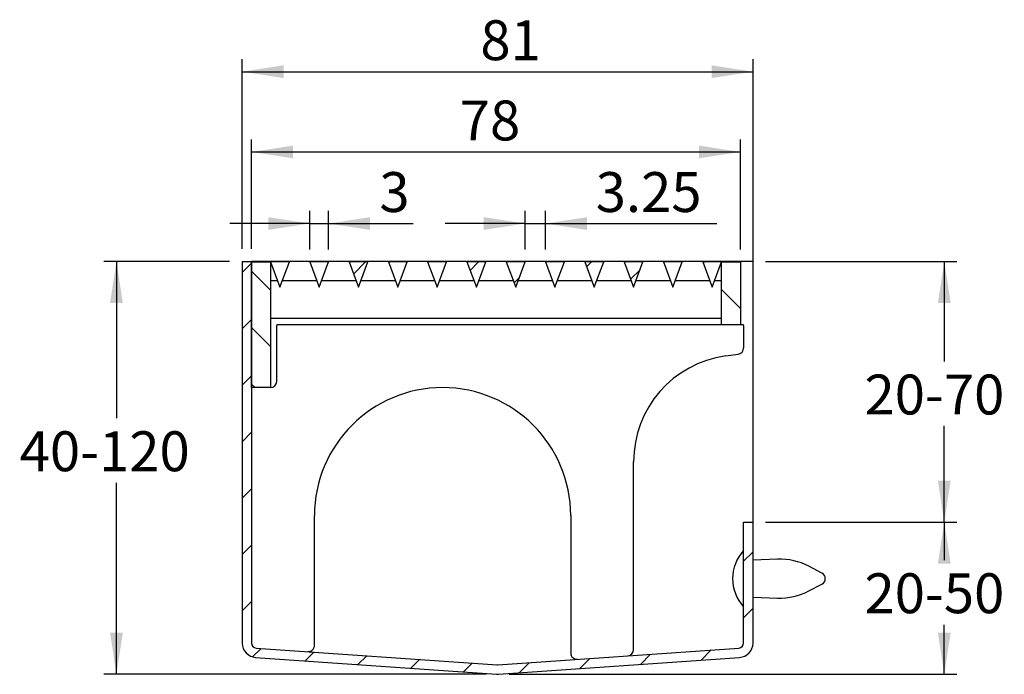
# Model space of a CAD drawing. Units: millimetres. Extents: x 11 to 467, y 7 to 199.
# Drawn here: x 159 to 238, y 123 to 175 of the extents above; entities that cross this region are included whole.
import ezdxf

# ---------------------------------------------------------------- set-up
doc = ezdxf.new("R2010")
doc.units = ezdxf.units.MM
doc.layers.add('GREY', color=8, linetype='Continuous')
doc.styles.add('SLDTEXTSTYLE0', font='TXT', dxfattribs={"width": 0.7})
doc.dimstyles.new('SLDDIMSTYLE3', dxfattribs={"dimtxt": 3.237012, "dimasz": 3.302, "dimexe": 0, "dimexo": 0.0625, "dimgap": 0.809253, "dimtad": 0, "dimtih": 1, "dimtoh": 1, "dimlfac": 2, "dimrnd": 1e-09, "dimzin": 12, "dimdsep": 46, "dimtxsty": 'SLDTEXTSTYLE0', "dimsah": 1, "dimcen": 0.09, "dimadec": 0, "dimazin": 3, "dimtfac": 1, "dimtofl": 0, "dimtmove": 0, "dimatfit": 3, "dimfxl": 1, "dimfrac": 2, "dimtolj": 1, "dimtzin": 12, "dimarcsym": 0})
doc.dimstyles.new('SLDDIMSTYLE4', dxfattribs={"dimtxt": 3.237012, "dimasz": 3.302, "dimexe": 0, "dimexo": 0.0625, "dimgap": 0.809253, "dimtad": 1, "dimdec": 0, "dimlfac": 2, "dimrnd": 1e-09, "dimzin": 12, "dimdsep": 46, "dimtxsty": 'SLDTEXTSTYLE0', "dimsah": 1, "dimcen": 0.09, "dimadec": 0, "dimazin": 3, "dimtfac": 1, "dimtdec": 0, "dimtofl": 0, "dimtmove": 0, "dimatfit": 3, "dimfxl": 1, "dimfrac": 2, "dimtolj": 1, "dimtzin": 12, "dimarcsym": 0})
doc.dimstyles.new('SLDDIMSTYLE5', dxfattribs={"dimtxt": 3.237012, "dimasz": 3.302, "dimexe": 0, "dimexo": 0.0625, "dimgap": 0.809253, "dimtad": 1, "dimlfac": 2, "dimrnd": 1e-09, "dimzin": 12, "dimdsep": 46, "dimtxsty": 'SLDTEXTSTYLE0', "dimsah": 1, "dimcen": 0.09, "dimadec": 0, "dimazin": 3, "dimtfac": 1, "dimtmove": 0, "dimatfit": 0, "dimfxl": 1, "dimfrac": 2, "dimtolj": 1, "dimtzin": 12, "dimarcsym": 0})

# ---------------------------------------------------------------- blocks, each defined once
blk = doc.blocks.new('_D_2')
at = {"layer": 'GREY', "transparency": 16777216}
for p, q in [((175.937, 155.372), (165.937, 155.372)), ((166.937, 155.372), (166.937, 142.898)), ((166.937, 122.508), (166.937, 137.754)), ((196.33, 122.508), (165.937, 122.508))]:
    blk.add_line(p, q, dxfattribs=at)
for points in [[(166.937, 155.372), (166.429, 152.07), (167.445, 152.07)], [(166.937, 122.508), (167.445, 125.81), (166.429, 125.81)]]:
    blk.add_solid(points, dxfattribs=at)
at = {"layer": 'GREY', "transparency": 16777216, "insert": (159.243, 141.847), "char_height": 3.175, "attachment_point": 1, "style": 'SLDTEXTSTYLE0'}
blk.add_mtext('40-120', dxfattribs=at)
blk = doc.blocks.new('_D_3')
at = {"layer": 'GREY', "transparency": 16777216}
for p, q in [((218.562, 134.622), (233.773, 134.622)), ((232.773, 134.622), (232.773, 131.597)), ((232.773, 122.508), (232.773, 126.452)), ((198.169, 122.508), (233.773, 122.508))]:
    blk.add_line(p, q, dxfattribs=at)
for points in [[(232.773, 134.622), (232.265, 131.32), (233.281, 131.32)], [(232.773, 122.508), (233.281, 125.81), (232.265, 125.81)]]:
    blk.add_solid(points, dxfattribs=at)
at = {"layer": 'GREY', "transparency": 16777216, "insert": (226.426, 130.545), "char_height": 3.175, "attachment_point": 1, "style": 'SLDTEXTSTYLE0'}
blk.add_mtext('20-50', dxfattribs=at)
blk = doc.blocks.new('_D_4')
at = {"layer": 'GREY', "transparency": 16777216}
for p, q in [((176.937, 156.372), (176.937, 171.468)), ((217.562, 135.622), (217.562, 171.468)), ((176.937, 170.468), (217.562, 170.468))]:
    blk.add_line(p, q, dxfattribs=at)
for points in [[(176.937, 170.468), (180.239, 169.96), (180.239, 170.976)], [(217.562, 170.468), (214.26, 170.976), (214.26, 169.96)]]:
    blk.add_solid(points, dxfattribs=at)
at = {"layer": 'GREY', "transparency": 16777216, "insert": (195.88, 174.56), "char_height": 3.175, "attachment_point": 1, "style": 'SLDTEXTSTYLE0'}
blk.add_mtext('81', dxfattribs=at)
blk = doc.blocks.new('_D_5')
at = {"layer": 'GREY', "transparency": 16777216}
for p, q in [((182.312, 156.322), (182.312, 159.382)), ((183.812, 156.322), (183.812, 159.382)), ((182.312, 158.382), (175.962, 158.382)), ((182.312, 158.382), (183.812, 158.382)), ((183.812, 158.382), (190.538, 158.382))]:
    blk.add_line(p, q, dxfattribs=at)
for points in [[(182.312, 158.382), (179.01, 158.89), (179.01, 157.874)], [(183.812, 158.382), (187.114, 157.874), (187.114, 158.89)]]:
    blk.add_solid(points, dxfattribs=at)
at = {"layer": 'GREY', "transparency": 16777216, "insert": (187.845, 162.475), "char_height": 3.175, "attachment_point": 1, "style": 'SLDTEXTSTYLE0'}
blk.add_mtext('3', dxfattribs=at)
blk = doc.blocks.new('_D_6')
at = {"layer": 'GREY', "transparency": 16777216}
for p, q in [((199.437, 156.322), (199.437, 159.382)), ((201.062, 156.322), (201.062, 159.382)), ((199.437, 158.382), (193.087, 158.382)), ((199.437, 158.382), (201.062, 158.382)), ((201.062, 158.382), (214.671, 158.382))]:
    blk.add_line(p, q, dxfattribs=at)
for points in [[(199.437, 158.382), (196.135, 158.89), (196.135, 157.874)], [(201.062, 158.382), (204.364, 157.874), (204.364, 158.89)]]:
    blk.add_solid(points, dxfattribs=at)
at = {"layer": 'GREY', "transparency": 16777216, "insert": (205.051, 162.475), "char_height": 3.175, "attachment_point": 1, "style": 'SLDTEXTSTYLE0'}
blk.add_mtext('3.25', dxfattribs=at)
blk = doc.blocks.new('_D_7')
at = {"layer": 'GREY', "transparency": 16777216}
for p, q in [((218.562, 155.372), (233.773, 155.372)), ((232.773, 155.372), (232.773, 147.414)), ((232.773, 134.622), (232.773, 142.269)), ((218.562, 134.622), (233.773, 134.622))]:
    blk.add_line(p, q, dxfattribs=at)
for points in [[(232.773, 155.372), (232.265, 152.07), (233.281, 152.07)], [(232.773, 134.622), (233.281, 137.924), (232.265, 137.924)]]:
    blk.add_solid(points, dxfattribs=at)
at = {"layer": 'GREY', "transparency": 16777216, "insert": (226.426, 146.362), "char_height": 3.175, "attachment_point": 1, "style": 'SLDTEXTSTYLE0'}
blk.add_mtext('20-70', dxfattribs=at)
blk = doc.blocks.new('_D_8')
at = {"layer": 'GREY', "transparency": 16777216}
for p, q in [((177.687, 156.372), (177.687, 165.081)), ((216.562, 156.322), (216.562, 165.081)), ((177.687, 164.081), (216.562, 164.081))]:
    blk.add_line(p, q, dxfattribs=at)
for points in [[(177.687, 164.081), (180.989, 163.573), (180.989, 164.589)], [(216.562, 164.081), (213.26, 164.589), (213.26, 163.573)]]:
    blk.add_solid(points, dxfattribs=at)
at = {"layer": 'GREY', "transparency": 16777216, "insert": (194.243, 168.174), "char_height": 3.175, "attachment_point": 1, "style": 'SLDTEXTSTYLE0'}
blk.add_mtext('78', dxfattribs=at)

msp = doc.modelspace()

# ---------------------------------------------------------------- hatches: boundary and pattern name
at = {"linetype": 'Continuous', "lineweight": 18}
h = msp.add_hatch(dxfattribs=at)
h.set_pattern_fill('ANSI31', angle=3e-322, style=0)
edge = h.paths.add_edge_path(flags=0)
edge.add_line((216.8119, 134.6221), (216.8119, 124.9951))
edge.add_arc((216.4119, 124.9951), 0.4, 274, 360, ccw=False)
edge.add_line((216.4398, 124.5961), (197.2773, 123.2561))
edge.add_arc((197.2494, 123.6551), 0.4, 266, 274, ccw=False)
edge.add_line((197.2215, 123.2561), (178.059, 124.5961))
edge.add_arc((178.0869, 124.9951), 0.4, 180, 266, ccw=False)
edge.add_line((177.6869, 124.9951), (177.6869, 155.3721))
edge.add_line((177.6869, 155.3721), (176.9369, 155.3721))
edge.add_line((176.9369, 155.3721), (176.9369, 124.9951))
edge.add_arc((178.0869, 124.9951), 1.15, 180, 266)
edge.add_line((178.0066, 123.8479), (197.1691, 122.5079))
edge.add_arc((197.2494, 123.6551), 1.15, 266, 274)
edge.add_line((197.3296, 122.5079), (216.4921, 123.8479))
edge.add_arc((216.4119, 124.9951), 1.15, 274, 360)
edge.add_line((217.5619, 124.9951), (217.5619, 134.6221))
edge.add_line((217.5619, 134.6221), (216.8119, 134.6221))
h = msp.add_hatch(dxfattribs=at)
h.set_pattern_fill('ANSI31', angle=90, style=0)
h.paths.add_polyline_path([(179.1869, 155.3221), (177.6869, 155.3221), (177.6869, 145.3221), (179.1869, 145.3221)], flags=0)
h = msp.add_hatch(dxfattribs=at)
h.set_pattern_fill('ANSI31', angle=3e-322, style=0)
h.paths.add_polyline_path([(180.6869, 155.3221), (179.1869, 155.3221), (179.9369, 153.3221)], flags=0)
h = msp.add_hatch(dxfattribs=at)
h.set_pattern_fill('ANSI31', angle=3e-322, style=0)
h.paths.add_polyline_path([(183.8119, 155.3221), (182.3119, 155.3221), (183.0619, 153.3221)], flags=0)
h = msp.add_hatch(dxfattribs=at)
h.set_pattern_fill('ANSI31', angle=3e-322, style=0)
h.paths.add_polyline_path([(186.9369, 155.3221), (185.4369, 155.3221), (186.1869, 153.3221)], flags=0)
h = msp.add_hatch(dxfattribs=at)
h.set_pattern_fill('ANSI31', angle=3e-322, style=0)
h.paths.add_polyline_path([(190.0619, 155.3221), (188.5619, 155.3221), (189.3119, 153.3221)], flags=0)
h = msp.add_hatch(dxfattribs=at)
h.set_pattern_fill('ANSI31', angle=3e-322, style=0)
h.paths.add_polyline_path([(193.1869, 155.3221), (191.6869, 155.3221), (192.4369, 153.3221)], flags=0)
h = msp.add_hatch(dxfattribs=at)
h.set_pattern_fill('ANSI31', angle=3e-322, style=0)
h.paths.add_polyline_path([(196.3119, 155.3221), (194.8119, 155.3221), (195.5619, 153.3221)], flags=0)
h = msp.add_hatch(dxfattribs=at)
h.set_pattern_fill('ANSI31', angle=3e-322, style=0)
h.paths.add_polyline_path([(199.4369, 155.3221), (197.9369, 155.3221), (198.6869, 153.3221)], flags=0)
h = msp.add_hatch(dxfattribs=at)
h.set_pattern_fill('ANSI31', angle=3e-322, style=0)
h.paths.add_polyline_path([(202.5619, 155.3221), (201.0619, 155.3221), (201.8119, 153.3221)], flags=0)
h = msp.add_hatch(dxfattribs=at)
h.set_pattern_fill('ANSI31', angle=3e-322, style=0)
h.paths.add_polyline_path([(205.6869, 155.3221), (204.1869, 155.3221), (204.9369, 153.3221)], flags=0)
h = msp.add_hatch(dxfattribs=at)
h.set_pattern_fill('ANSI31', angle=3e-322, style=0)
h.paths.add_polyline_path([(208.8119, 155.3221), (207.3119, 155.3221), (208.0619, 153.3221)], flags=0)
h = msp.add_hatch(dxfattribs=at)
h.set_pattern_fill('ANSI31', angle=3e-322, style=0)
h.paths.add_polyline_path([(211.9369, 155.3221), (210.4369, 155.3221), (211.1869, 153.3221)], flags=0)
h = msp.add_hatch(dxfattribs=at)
h.set_pattern_fill('ANSI31', angle=3e-322, style=0)
h.paths.add_polyline_path([(215.0619, 155.3221), (213.5619, 155.3221), (214.3119, 153.3221)], flags=0)
h = msp.add_hatch(dxfattribs=at)
h.set_pattern_fill('ANSI31', angle=90, style=0)
h.paths.add_polyline_path([(216.5619, 155.3221), (215.0619, 155.3221), (215.0619, 150.3221), (216.5619, 150.3221)], flags=0)

# ---------------------------------------------------------------- linework, layer by layer
at = {"color": 7, "linetype": 'Continuous', "lineweight": 25}
for p, q in [((176.9369, 155.3721), (176.9369, 124.9951)), ((176.9369, 155.3721), (177.6869, 155.3721)), ((177.6869, 155.3721), (177.6869, 124.9951)), ((217.5619, 155.3721), (177.6869, 155.3721)), ((177.6869, 145.3221), (177.6869, 155.3221)), ((177.6869, 155.3221), (179.1869, 155.3221)), ((179.1869, 155.3221), (179.1869, 145.3221)), ((180.6869, 155.3221), (179.1869, 155.3221)), ((179.1869, 155.3221), (179.9369, 153.3221)), ((179.9369, 153.3221), (180.6869, 155.3221)), ((183.8119, 155.3221), (182.3119, 155.3221)), ((182.3119, 155.3221), (183.0619, 153.3221)), ((183.0619, 153.3221), (183.8119, 155.3221)), ((186.9369, 155.3221), (185.4369, 155.3221)), ((185.4369, 155.3221), (186.1869, 153.3221)), ((186.1869, 153.3221), (186.9369, 155.3221)), ((190.0619, 155.3221), (188.5619, 155.3221)), ((188.5619, 155.3221), (189.3119, 153.3221)), ((189.3119, 153.3221), (190.0619, 155.3221)), ((193.1869, 155.3221), (191.6869, 155.3221)), ((191.6869, 155.3221), (192.4369, 153.3221)), ((192.4369, 153.3221), (193.1869, 155.3221)), ((196.3119, 155.3221), (194.8119, 155.3221)), ((194.8119, 155.3221), (195.5619, 153.3221)), ((195.5619, 153.3221), (196.3119, 155.3221)), ((199.4369, 155.3221), (197.9369, 155.3221)), ((197.9369, 155.3221), (198.6869, 153.3221)), ((198.6869, 153.3221), (199.4369, 155.3221)), ((202.5619, 155.3221), (201.0619, 155.3221)), ((201.0619, 155.3221), (201.8119, 153.3221)), ((201.8119, 153.3221), (202.5619, 155.3221)), ((205.6869, 155.3221), (204.1869, 155.3221)), ((204.1869, 155.3221), (204.9369, 153.3221)), ((204.9369, 153.3221), (205.6869, 155.3221)), ((208.8119, 155.3221), (207.3119, 155.3221)), ((207.3119, 155.3221), (208.0619, 153.3221)), ((208.0619, 153.3221), (208.8119, 155.3221)), ((211.9369, 155.3221), (210.4369, 155.3221)), ((210.4369, 155.3221), (211.1869, 153.3221)), ((211.1869, 153.3221), (211.9369, 155.3221)), ((213.5619, 155.3221), (214.3119, 153.3221)), ((215.0619, 155.3221), (213.5619, 155.3221)), ((214.3119, 153.3221), (215.0619, 155.3221)), ((215.0619, 150.3221), (215.0619, 155.3221)), ((215.0619, 155.3221), (216.5619, 155.3221)), ((216.5619, 155.3221), (216.5619, 150.3221)), ((217.5619, 134.6221), (217.5619, 155.3721)), ((179.7494, 153.8221), (179.1869, 153.8221)), ((182.8744, 153.8221), (180.1244, 153.8221)), ((185.9994, 153.8221), (183.2494, 153.8221)), ((189.1244, 153.8221), (186.3744, 153.8221)), ((192.2494, 153.8221), (189.4994, 153.8221)), ((195.3744, 153.8221), (192.6244, 153.8221)), ((198.4994, 153.8221), (195.7494, 153.8221)), ((201.6244, 153.8221), (198.8744, 153.8221)), ((204.7494, 153.8221), (201.9994, 153.8221)), ((207.8744, 153.8221), (205.1244, 153.8221)), ((210.9994, 153.8221), (208.2494, 153.8221)), ((214.1244, 153.8221), (211.3744, 153.8221)), ((215.0619, 153.8221), (214.4994, 153.8221)), ((215.0619, 150.8221), (179.1869, 150.8221)), ((179.6869, 145.8221), (179.6869, 150.2721)), ((215.0619, 150.3221), (179.7369, 150.3221)), ((216.5619, 150.3221), (215.0619, 150.3221)), ((216.7619, 150.3221), (216.5619, 150.3221)), ((216.8119, 150.2721), (216.8119, 148.4781)), ((215.3872, 147.8442), (216.381, 147.9829)), ((179.1869, 145.3221), (177.6869, 145.3221)), ((208.0619, 124.4765), (208.0619, 139.4258)), ((182.6869, 124.8086), (182.6869, 135.1346)), ((203.0619, 135.1346), (203.0619, 124.1968)), ((216.8119, 124.9951), (216.8119, 134.6221)), ((216.8119, 134.6221), (217.5619, 134.6221)), ((217.5619, 124.9951), (217.5619, 134.6221)), ((219.5147, 131.6689), (217.5619, 131.5989)), ((223.0427, 130.5656), (222.0024, 131.1071)), ((222.0024, 129.137), (223.0427, 129.6786)), ((217.5619, 128.6452), (219.5147, 128.5753)), ((178.059, 124.5961), (197.2215, 123.2561)), ((197.2773, 123.2561), (216.4398, 124.5961)), ((178.0066, 123.8479), (197.1691, 122.5079)), ((197.3296, 122.5079), (216.4921, 123.8479))]:
    msp.add_line(p, q, dxfattribs=at)
for centre, radius, start, end in [((179.7369, 150.2721), 0.05, 90, 180), ((216.7619, 150.2721), 0.05, 0, 90), ((216.3119, 148.4781), 0.5, 277.943472, 0), ((216.5619, 139.4258), 8.5, 97.943472, 180), ((179.1869, 145.8221), 0.5, 270, 0), ((192.8744, 135.1346), 10.1875, 0, 180), ((219.2672, 130.1221), 3.3304, 137.498989, 222.501011), ((219.6937, 126.6721), 5, 62.5, 92.051027), ((222.8119, 130.1221), 0.5, 297.5, 62.5), ((219.6937, 133.5721), 5, 267.948973, 297.5), ((178.0869, 124.9951), 1.15, 180, 266), ((178.0869, 124.9951), 0.4, 180, 266), ((182.1869, 124.8086), 0.5, 266, 0), ((216.4119, 124.9951), 0.4, 274, 0), ((216.4119, 124.9951), 1.15, 274, 0), ((203.5619, 124.1968), 0.5, 180, 274), ((207.5619, 124.4765), 0.5, 274, 0), ((197.2494, 123.6551), 0.4, 266, 274), ((197.2494, 123.6551), 1.15, 266, 274)]:
    msp.add_arc(centre, radius, start, end, dxfattribs=at)

# ---------------------------------------------------------------- dimensions: what is measured, and where the dimension line sits
at = {"layer": 'GREY'}
for base, p1, p2, dimstyle, picture, middle in [((217.5619, 170.4675), (176.9369, 155.3721), (217.5619, 134.6221), 'SLDDIMSTYLE4', '_D_4', (198.573, 170.4675)), ((216.5619, 164.0811), (177.6869, 155.3721), (216.5619, 155.3221), 'SLDDIMSTYLE4', '_D_8', (196.936, 164.0811)), ((183.8119, 158.3822), (182.3119, 155.3221), (183.8119, 155.3221), 'SLDDIMSTYLE5', '_D_5', (189.1911, 158.3822)), ((201.0619, 158.3822), (199.4369, 155.3221), (201.0619, 155.3221), 'SLDDIMSTYLE5', '_D_6', (209.861, 158.3822))]:
    dim = msp.add_linear_dim(base=base, p1=p1, p2=p2, dimstyle=dimstyle, dxfattribs=at)
    dim.commit()
    dim.dimension.update_dxf_attribs({"geometry": picture, "text_midpoint": middle, "dimtype": 160})
for base, p1, p2, text, picture, middle in [((166.9369, 155.3721), (197.3296, 122.5079), (176.9369, 155.3721), '40-120', '_D_2', (166.9369, 140.3261)), ((232.7734, 155.3721), (217.5619, 134.6221), (217.5619, 155.3721), '20-70', '_D_7', (232.7734, 144.8416)), ((232.7734, 134.6221), (197.1691, 122.5079), (217.5619, 134.6221), '20-50', '_D_3', (232.7734, 129.0245))]:
    dim = msp.add_linear_dim(base=base, p1=p1, p2=p2, angle=90, text=text, dimstyle='SLDDIMSTYLE3', dxfattribs=at)
    dim.commit()
    dim.dimension.update_dxf_attribs({"geometry": picture, "text_midpoint": middle, "dimtype": 160})

doc.saveas('drawing.dxf')
